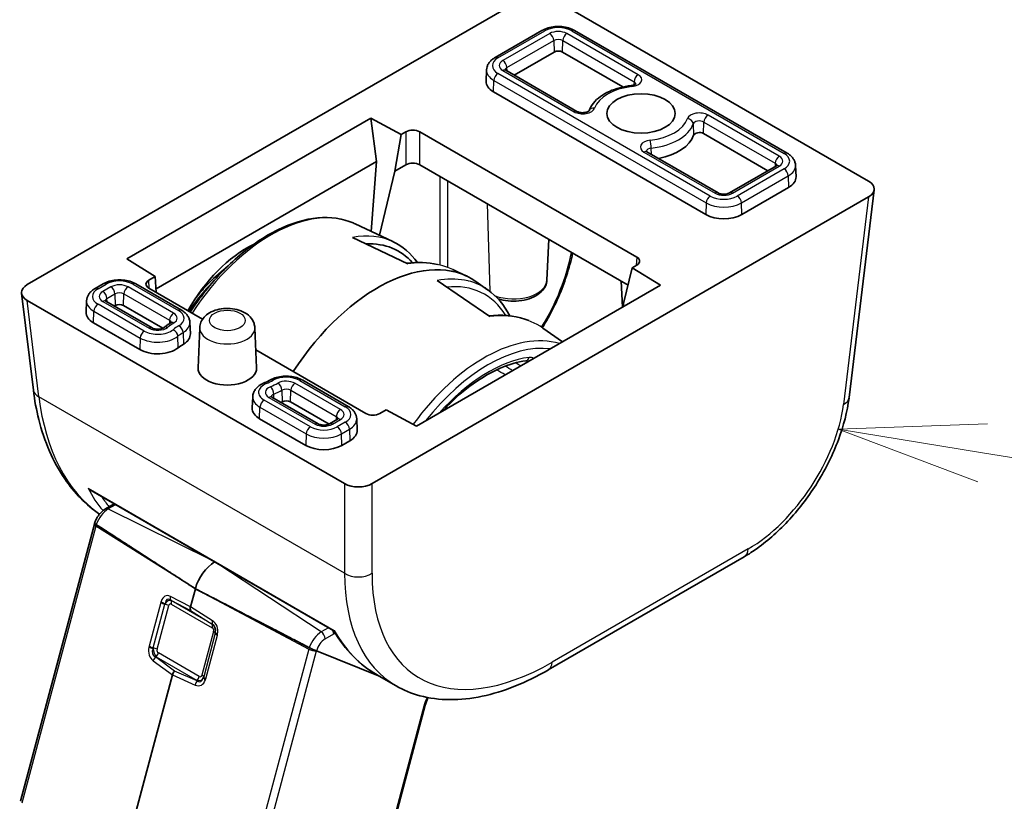
# Model space of a CAD drawing. Units: millimetres. Extents: x 43 to 6532, y 24 to 1429.
# Drawn here: x 856 to 906, y 216 to 257 of the extents above; entities that cross this region are included whole.
import ezdxf

# ---------------------------------------------------------------- set-up
doc = ezdxf.new("R2010")
doc.units = ezdxf.units.MM
doc.header["$LTSCALE"] = 3
doc.layers.add('Symbol (TK)', color=100, linetype='Continuous', lineweight=18, true_color=0x00ff3f)
doc.layers.add('Visible (ISO)', color=7, linetype='Continuous', lineweight=35)
doc.layers.add('Visible Narrow (ISO)', color=7, linetype='Continuous', lineweight=25)

# ---------------------------------------------------------------- blocks, each defined once
blk = doc.blocks.new('バルーン7')
at = {"layer": 'Symbol (TK)', "color": 100, "true_color": 0x00ff40}
for p, q in [((301.726, 78.615), (299.178, 78.527)), ((301.645, 78.121), (299.178, 78.527)), ((299.178, 78.527), (301.564, 77.628)), ((301.645, 78.121), (314.67, 75.982))]:
    blk.add_line(p, q, dxfattribs=at)

msp = doc.modelspace()

# ---------------------------------------------------------------- linework, layer by layer
at = {"layer": 'Visible (ISO)'}
for p, q in [((855.951, 242.9881), (881.4103, 257.6871)), ((882.821, 257.6871), (899.0879, 248.2954)), ((882.3366, 256.017), (879.9325, 254.629)), ((894.9055, 249.73), (884.016, 256.017)), ((882.9642, 254.91), (880.9133, 253.7259)), ((886.4856, 253.1218), (883.3884, 254.91)), ((879.4974, 253.9977), (879.4725, 253.418)), ((884.1346, 251.8661), (880.4805, 253.9758)), ((890.7424, 246.5817), (879.8529, 252.8687)), ((861.0599, 244.3045), (873.565, 251.5243)), ((873.565, 251.5243), (875.1255, 250.6863)), ((873.565, 251.5243), (873.8613, 249.3009)), ((875.1255, 250.6863), (874.7897, 248.8024)), ((875.1255, 250.6863), (875.363, 250.8234)), ((876.0697, 250.8234), (887.1997, 244.3975)), ((893.9246, 248.8269), (890.6238, 250.7327)), ((891.3699, 247.6888), (887.7158, 249.7985)), ((873.8613, 249.3009), (862.5539, 242.7726)), ((873.8613, 249.3009), (873.581, 245.7182)), ((875.363, 249.1334), (874.7897, 248.8024)), ((886.7515, 242.9663), (876.0697, 249.1334)), ((894.3574, 249.0768), (891.9533, 247.6888)), ((895.3406, 249.0987), (895.3654, 248.519)), ((874.7897, 248.8024), (874.0033, 245.5204)), ((894.985, 247.9697), (892.5808, 246.5817)), ((899.0879, 247.4808), (873.6287, 232.7819)), ((899.3781, 247.848), (898.0874, 237.1914)), ((872.7542, 246.1055), (874.6956, 245.1961)), ((872.6289, 245.411), (875.4666, 244.0595)), ((873.5619, 245.4739), (873.5617, 245.471)), ((873.9802, 245.4241), (873.9791, 245.4196)), ((882.5962, 243.2214), (882.6857, 245.3136)), ((862.5133, 243.4046), (861.0599, 244.3045)), ((886.5276, 242.0254), (886.9623, 243.8523)), ((887.1997, 243.9895), (886.9623, 243.8523)), ((886.9623, 243.8523), (888.4138, 242.9514)), ((862.1823, 243.2135), (862.5133, 243.4046)), ((862.5661, 242.584), (862.5133, 243.4046)), ((877.7745, 243.754), (878.47, 243.4282)), ((859.8366, 243.0266), (859.4264, 242.7898)), ((863.8506, 241.6788), (861.516, 243.0266)), ((888.4138, 242.9514), (875.9087, 235.7315)), ((879.6725, 241.3444), (876.9674, 243.193)), ((878.338, 243.2163), (878.3275, 243.2223)), ((879.5552, 242.7282), (878.9447, 243.1541)), ((886.4612, 241.8241), (886.4038, 243.167)), ((855.6608, 242.5408), (856.2616, 237.5808)), ((864.9402, 241.2133), (862.1823, 242.8055)), ((872.2179, 232.7819), (855.951, 242.1736)), ((858.9913, 242.1585), (858.9665, 241.5788)), ((862.3475, 240.7665), (859.9744, 242.1366)), ((860.4642, 241.9196), (860.4072, 241.8867)), ((862.9071, 240.7541), (860.8884, 241.9196)), ((886.4949, 241.8435), (886.5276, 242.0254)), ((861.7199, 239.6594), (859.3468, 241.0295)), ((864.2857, 241.0475), (864.3105, 240.4677)), ((864.7941, 240.7781), (864.7062, 238.7239)), ((867.6174, 240.7781), (867.7053, 238.7239)), ((883.3916, 240.0518), (882.3817, 240.7563)), ((873.3124, 236.3796), (867.6661, 239.6395)), ((872.4054, 236.7396), (870.0708, 238.0875)), ((867.5076, 237.2416), (867.4828, 236.6619)), ((870.8638, 235.8496), (868.4907, 237.2197)), ((871.4234, 235.8372), (869.4433, 236.9804)), ((874.35, 236.5707), (874.0191, 236.3796)), ((875.9087, 235.7315), (874.35, 236.5707)), ((870.2363, 234.7425), (867.8632, 236.1126)), ((871.8574, 236.0864), (871.4472, 235.8496)), ((872.8405, 236.1084), (872.8653, 235.5286)), ((872.485, 234.9794), (872.0747, 234.7425)), ((859.2208, 232.4241), (871.6704, 225.2364)), ((859.9688, 231.4928), (860.4014, 231.7426)), ((855.6014, 216.4959), (859.3898, 230.7018)), ((892.7107, 229.0341), (882.6547, 223.2283)), ((864.5668, 227.3934), (864.319, 226.4641)), ((874.0453, 222.8867), (870.7781, 224.2032)), ((870.7782, 224.2032), (874.0453, 222.8867)), ((863.3879, 222.9726), (860.7105, 212.9326)), ((874.8575, 222.4178), (873.8762, 222.9844)), ((874.3408, 222.7676), (874.3445, 222.7661)), ((874.3445, 222.7661), (874.3408, 222.7676)), ((874.6134, 214.8915), (876.3547, 221.4212))]:
    msp.add_line(p, q, dxfattribs=at)
for centre, major_axis, ratio, start_param, end_param in [((883.1763, 254.7875), (-0.3, 0), 0.5773503, 3.9269908, 5.4977871), ((880.7722, 253.3995), (-1.3, 0), 0.5773503, 6.2584901, 7.0685835), ((875.7163, 250.6189), (-0.5, 0), 0.5780539, 3.9275998, 5.4971782), ((887.419, 250.95), (2.75, 0), 0.5773503, 5.046087, 6.0890104), ((890.4116, 250.6102), (-0.3, 0), 0.5773503, 3.9269908, 6.0890104), ((875.7163, 248.9289), (0.5, 0), 0.5780539, 0.7860072, 2.3555855), ((894.0658, 248.5005), (1.3, 0), 0.5773503, 5.4977871, 6.3078805), ((898.3757, 247.8881), (1.0049, 0), 0.5745477, 5.5002201, 7.0661505), ((891.6616, 247.1124), (-1.3, 0), 0.5773503, 0.7853982, 2.3561945), ((868.0488, 238.3398), (-2.6403, -6.9822), 0.6589399, 3.7574218, 4.4786425), ((873.9132, 234.9875), (4.8, 8.3138), 0.5773503, 6.2337194, 7.7595488), ((870.6111, 236.8883), (-4.3418, -7.8302), 0.551395, 2.9475952, 3.4680389), ((870.3774, 237.0182), (4.4913, 8.0895), 0.5522399, 0.0360224, 0.0380166), ((886.8455, 244.1935), (0.5006, 0), 0.5766475, 5.4983961, 7.0679745), ((856.6633, 242.5809), (-1.0049, 0), 0.5745477, 5.5002201, 7.0661505), ((862.5365, 243.0095), (-0.5006, 0), 0.5766475, 5.4983961, 7.0679745), ((874.678, 234.5569), (-4.6242, -8.3292), 0.5522118, 3.0820517, 3.0849475), ((860.6763, 241.7971), (-0.3, 0), 0.5773503, 3.9269908, 5.4977871), ((860.2661, 241.5603), (-1.3, 0), 0.5773503, 6.2584901, 7.0685835), ((863.0109, 240.4492), (1.3, 0), 0.5773503, 5.5250272, 6.3078805), ((866.2058, 238.7025), (-3.1, 0), 0.5773503, 5.5250272, 5.6575569), ((862.6391, 240.1902), (-1.3, 0), 0.5773503, 0.7853982, 2.5159643), ((881.4679, 239.3769), (0.0392, -0.2974), 0.7464694, 0, 0.0024862), ((866.2058, 238.7025), (1.5, 0), 0.5773503, 3.1168974, 6.3078805), ((857.2543, 237.701), (-0.9927, -0.1202), 0.5745477, 0, 0.0040952), ((866.2058, 238.7025), (-4.1, 0), 0.5773503, 2.3073059, 2.3289544), ((869.2311, 236.858), (-0.3, 0), 0.5773503, 3.9269908, 5.4705471), ((868.7824, 236.6433), (-1.3, 0), 0.5773503, 6.2584901, 7.0685835), ((873.6657, 236.5841), (0.5, 0), 0.5780539, 3.9275998, 5.4971782), ((871.5657, 235.5101), (1.3, 0), 0.5773503, 5.4977871, 6.3078805), ((871.1555, 235.2732), (-1.3, 0), 0.5773503, 0.7853982, 2.3561945), ((872.9233, 233.1932), (-1, 0), 0.5801665, 0.7878312, 2.3537615), ((865.5635, 227.5499), (-0.75, -1.299), 0.5773503, 3.9371242, 5.1487213), ((864.5185, 226.4942), (-0.1494, -0.2604), 0.5795007, 5.14314, 5.9309711), ((870.5633, 224.3155), (-0.2754, 0.1314), 0.0477303, 2.3700918, 2.4879538), ((863.5881, 223.0053), (0.1513, 0.2605), 0.5751966, 1.224838, 2.0126691), ((882.1547, 224.0943), (0.5, -0.866), 0.5773503, 6.2772796, 6.2831853), ((882.8469, 235.1256), (8.1867, 12.5868), 0.5385914, 3.1701953, 3.1708371)]:
    msp.add_ellipse(centre, major_axis=major_axis, ratio=ratio, start_param=start_param, end_param=end_param, dxfattribs=at)
msp.add_ellipse((887.419, 251.7665), major_axis=(1.75, 0), ratio=0.5773503, dxfattribs=at)
for points, knots in [([(882.3366, 256.017), (882.4324, 256.0723), (882.5377, 256.1159), (882.76, 256.1813), (882.8772, 256.2031), (883.1157, 256.2249), (883.237, 256.2249), (883.4755, 256.2031), (883.5926, 256.1813), (883.815, 256.1159), (883.9202, 256.0723), (884.016, 256.017)], [3.1415927, 3.1415927, 3.1415927, 3.1415927, 3.4557519, 3.4557519, 3.7699112, 3.7699112, 4.0840704, 4.0840704, 4.3982297, 4.3982297, 4.712389, 4.712389, 4.712389, 4.712389]), ([(879.4974, 253.9977), (879.4997, 254.0526), (879.5094, 254.1069), (879.5414, 254.2106), (879.5638, 254.2598), (879.6179, 254.3514), (879.6497, 254.3938), (879.7202, 254.4718), (879.759, 254.5075), (879.8419, 254.5727), (879.8861, 254.6022), (879.9325, 254.629)], [2.38088971, 2.38088971, 2.38088971, 2.38088971, 2.5330303, 2.5330303, 2.68517089, 2.68517089, 2.83731148, 2.83731148, 2.98945207, 2.98945207, 3.14159265, 3.14159265, 3.14159265, 3.14159265]), ([(880.4388, 254.0079), (880.4388, 254.0079), (880.4394, 254.007), (880.4432, 254.0028), (880.4475, 253.9986), (880.4607, 253.9882), (880.4695, 253.9821), (880.4805, 253.9758)], [4.30737775, 4.30737775, 4.30737775, 4.30737775, 4.4081078, 4.4081078, 4.56024839, 4.56024839, 4.71238898, 4.71238898, 4.71238898, 4.71238898]), ([(886.9171, 253.1936), (886.7156, 253.1707), (886.5182, 253.134), (886.1408, 253.0339), (885.961, 252.9705), (885.6272, 252.8188), (885.4733, 252.7303), (885.1992, 252.5295), (885.079, 252.417), (884.8833, 252.171), (884.8071, 252.0376), (884.7578, 251.8959)], [2.5503694, 2.5503694, 2.5503694, 2.5503694, 2.7868587, 2.7868587, 3.023348, 3.023348, 3.2598373, 3.2598373, 3.4963266, 3.4963266, 3.7287113, 3.7287113, 3.7287113, 3.7287113]), ([(886.9171, 253.1936), (886.9534, 253.1977), (886.9881, 253.2044), (887.0487, 253.221), (887.075, 253.2308), (887.1164, 253.2502), (887.1322, 253.2597), (887.1536, 253.2753), (887.1597, 253.2814), (887.1633, 253.2856), (887.1638, 253.2862), (887.1638, 253.2862)], [5.69196206, 5.69196206, 5.69196206, 5.69196206, 5.94130055, 5.94130055, 6.17869867, 6.17869867, 6.39807501, 6.39807501, 6.60276154, 6.60276154, 6.68819653, 6.68819653, 6.68819653, 6.68819653]), ([(884.1346, 251.8661), (884.1499, 251.8573), (884.1693, 251.848), (884.2165, 251.8304), (884.2448, 251.8221), (884.3082, 251.8089), (884.3437, 251.8042), (884.4174, 251.7998), (884.4557, 251.8003), (884.5298, 251.8067), (884.5655, 251.8126), (884.629, 251.828), (884.6571, 251.8375), (884.7023, 251.8569), (884.72, 251.8667), (884.7448, 251.8834), (884.7525, 251.8904), (884.7587, 251.8968), (884.7596, 251.8982), (884.7596, 251.8982)], [4.712389, 4.712389, 4.712389, 4.712389, 4.9236474, 4.9236474, 5.1516124, 5.1516124, 5.3947263, 5.3947263, 5.6461315, 5.6461315, 5.8966675, 5.8966675, 6.1368439, 6.1368439, 6.359622, 6.359622, 6.5660546, 6.5660546, 6.6881965, 6.6881965, 6.6881965, 6.6881965]), ([(887.6741, 249.8306), (887.6741, 249.8306), (887.6748, 249.8297), (887.6786, 249.8255), (887.6828, 249.8212), (887.696, 249.8109), (887.7048, 249.8048), (887.7158, 249.7985)], [4.30737775, 4.30737775, 4.30737775, 4.30737775, 4.4081078, 4.4081078, 4.56024839, 4.56024839, 4.71238898, 4.71238898, 4.71238898, 4.71238898]), ([(894.9055, 249.73), (894.9518, 249.7032), (894.996, 249.6737), (895.0789, 249.6085), (895.1177, 249.5728), (895.1882, 249.4948), (895.22, 249.4524), (895.2741, 249.3609), (895.2965, 249.3116), (895.3285, 249.208), (895.3382, 249.1536), (895.3406, 249.0987)], [4.71238898, 4.71238898, 4.71238898, 4.71238898, 4.86452957, 4.86452957, 5.01667016, 5.01667016, 5.16881074, 5.16881074, 5.32095133, 5.32095133, 5.47309192, 5.47309192, 5.47309192, 5.47309192]), ([(894.3574, 249.0768), (894.3684, 249.0832), (894.3773, 249.0893), (894.3904, 249.0996), (894.3947, 249.1038), (894.3985, 249.108), (894.3991, 249.1089), (894.3991, 249.1089)], [0, 0, 0, 0, 0.15214059, 0.15214059, 0.30428118, 0.30428118, 0.40501123, 0.40501123, 0.40501123, 0.40501123]), ([(891.3699, 247.6888), (891.3852, 247.68), (891.4046, 247.6707), (891.4518, 247.6531), (891.4801, 247.6448), (891.5436, 247.6316), (891.579, 247.6269), (891.6527, 247.6225), (891.691, 247.623), (891.7651, 247.6294), (891.8008, 247.6353), (891.8644, 247.6507), (891.8924, 247.6602), (891.9301, 247.6763), (891.9427, 247.6827), (891.9533, 247.6888)], [4.712389, 4.712389, 4.712389, 4.712389, 4.9236474, 4.9236474, 5.1516124, 5.1516124, 5.3947263, 5.3947263, 5.6461315, 5.6461315, 5.8966675, 5.8966675, 6.1368439, 6.1368439, 6.2831853, 6.2831853, 6.2831853, 6.2831853]), ([(864.3039, 241.5807), (864.4816, 241.8506), (864.6674, 242.114), (865.4337, 243.1299), (866.0687, 243.8181), (867.4023, 244.9824), (868.1007, 245.4577), (869.495, 246.1424), (870.191, 246.3519), (871.4998, 246.4687), (872.1149, 246.3821), (872.6908, 246.1346), (872.7226, 246.1203), (872.7542, 246.1055)], [2.1086174, 2.1086174, 2.1086174, 2.1086174, 2.2175166, 2.2175166, 2.5418727, 2.5418727, 2.8670889, 2.8670889, 3.1924175, 3.1924175, 3.5097363, 3.5097363, 3.5284591, 3.5284591, 3.5284591, 3.5284591]), ([(883.9097, 244.6069), (883.8319, 244.2218), (883.7274, 243.8284), (883.3634, 242.7147), (883.0413, 241.9769), (882.5591, 241.1079), (882.4604, 240.9394), (882.3579, 240.7728)], [0.10619236, 0.10619236, 0.10619236, 0.10619236, 0.23722332, 0.23722332, 0.47763447, 0.47763447, 0.53604251, 0.53604251, 0.53604251, 0.53604251]), ([(864.6076, 242.332), (864.7744, 242.5383), (864.9474, 242.7362), (865.4519, 243.2694), (865.7952, 243.5811), (866.1471, 243.8511)], [2.27350016, 2.27350016, 2.27350016, 2.27350016, 2.39894699, 2.39894699, 2.62942854, 2.62942854, 2.62942854, 2.62942854]), ([(859.8366, 243.0266), (859.9324, 243.082), (860.0376, 243.1255), (860.26, 243.1909), (860.3771, 243.2127), (860.6156, 243.2345), (860.7369, 243.2345), (860.9754, 243.2127), (861.0926, 243.1909), (861.3149, 243.1255), (861.4202, 243.082), (861.516, 243.0266)], [3.1415927, 3.1415927, 3.1415927, 3.1415927, 3.4557519, 3.4557519, 3.7699112, 3.7699112, 4.0840704, 4.0840704, 4.3982297, 4.3982297, 4.712389, 4.712389, 4.712389, 4.712389]), ([(882.5962, 243.2214), (882.5916, 243.1124), (882.5632, 243.005), (882.4641, 242.7977), (882.3895, 242.6999), (882.1937, 242.5125), (882.066, 242.4277), (881.7726, 242.2848), (881.6045, 242.2291), (881.2522, 242.1547), (881.0682, 242.1358), (880.7013, 242.135), (880.5184, 242.1528), (880.2583, 242.2061), (880.1748, 242.2279), (880.0942, 242.2539)], [5.5224824, 5.5224824, 5.5224824, 5.5224824, 5.7670691, 5.7670691, 6.0407126, 6.0407126, 6.3679259, 6.3679259, 6.7179014, 6.7179014, 7.0648924, 7.0648924, 7.409393, 7.409393, 7.5780701, 7.5780701, 7.5780701, 7.5780701]), ([(858.9913, 242.1585), (858.9936, 242.2134), (859.0033, 242.2677), (859.0353, 242.3714), (859.0577, 242.4206), (859.1118, 242.5122), (859.1436, 242.5546), (859.2141, 242.6326), (859.2529, 242.6683), (859.3358, 242.7335), (859.38, 242.763), (859.4264, 242.7898)], [2.38088971, 2.38088971, 2.38088971, 2.38088971, 2.5330303, 2.5330303, 2.68517089, 2.68517089, 2.83731148, 2.83731148, 2.98945207, 2.98945207, 3.14159265, 3.14159265, 3.14159265, 3.14159265]), ([(859.9327, 242.1687), (859.9327, 242.1687), (859.9333, 242.1678), (859.9371, 242.1636), (859.9414, 242.1594), (859.9546, 242.149), (859.9634, 242.1429), (859.9744, 242.1366)], [4.30737775, 4.30737775, 4.30737775, 4.30737775, 4.4081078, 4.4081078, 4.56024839, 4.56024839, 4.71238898, 4.71238898, 4.71238898, 4.71238898]), ([(863.8506, 241.6788), (863.897, 241.652), (863.9411, 241.6224), (864.0241, 241.5572), (864.0628, 241.5216), (864.1333, 241.4436), (864.1651, 241.4012), (864.2193, 241.3096), (864.2416, 241.2603), (864.2737, 241.1567), (864.2834, 241.1023), (864.2857, 241.0475)], [4.71238898, 4.71238898, 4.71238898, 4.71238898, 4.86452957, 4.86452957, 5.01667016, 5.01667016, 5.16881074, 5.16881074, 5.32095133, 5.32095133, 5.47309192, 5.47309192, 5.47309192, 5.47309192]), ([(864.7941, 240.7781), (864.7983, 240.8754), (864.8206, 240.971), (864.8959, 241.1531), (864.9513, 241.2376), (865.0946, 241.4015), (865.187, 241.4747), (865.4088, 241.6092), (865.5423, 241.6634), (865.8274, 241.7417), (865.9796, 241.7639), (866.284, 241.7745), (866.4359, 241.7634), (866.7319, 241.7074), (866.8759, 241.6623), (867.1436, 241.5327), (867.2684, 241.4484), (867.4589, 241.2444), (867.5314, 241.1335), (867.5992, 240.9329), (867.6141, 240.856), (867.6174, 240.7781)], [2.3808897, 2.3808897, 2.3808897, 2.3808897, 2.5906726, 2.5906726, 2.8234815, 2.8234815, 3.1170989, 3.1170989, 3.4831666, 3.4831666, 3.8662914, 3.8662914, 4.2440721, 4.2440721, 4.6251461, 4.6251461, 5.003391, 5.003391, 5.3051658, 5.3051658, 5.4730919, 5.4730919, 5.4730919, 5.4730919]), ([(879.6108, 241.3865), (880.2633, 241.4611), (880.8934, 241.4007), (881.5246, 241.1906), (881.5922, 241.1659), (881.659, 241.1394)], [0.00967558, 0.00967558, 0.00967558, 0.00967558, 0.28601398, 0.28601398, 0.31962994, 0.31962994, 0.31962994, 0.31962994]), ([(863.3083, 241.0289), (863.2833, 241.0137), (863.2587, 240.9983), (863.21, 240.967), (863.186, 240.9512), (863.1386, 240.919), (863.1153, 240.9028), (863.0692, 240.8698), (863.0465, 240.8531), (863.0018, 240.8193), (862.9798, 240.8022), (862.9582, 240.7849)], [3.16883274, 3.16883274, 3.16883274, 3.16883274, 3.19533867, 3.19533867, 3.22184461, 3.22184461, 3.24835055, 3.24835055, 3.27485648, 3.27485648, 3.30136242, 3.30136242, 3.30136242, 3.30136242]), ([(863.3083, 241.0289), (863.3181, 241.0349), (863.3259, 241.0406), (863.3374, 241.05), (863.341, 241.0538), (863.3438, 241.057), (863.3442, 241.0577), (863.3442, 241.0577)], [0.02724008, 0.02724008, 0.02724008, 0.02724008, 0.17393265, 0.17393265, 0.32062523, 0.32062523, 0.40501123, 0.40501123, 0.40501123, 0.40501123]), ([(862.3475, 240.7665), (862.3627, 240.7577), (862.3821, 240.7484), (862.4293, 240.7308), (862.4577, 240.7226), (862.5211, 240.7093), (862.5565, 240.7046), (862.6302, 240.7002), (862.6686, 240.7007), (862.7426, 240.7071), (862.7784, 240.713), (862.8419, 240.7284), (862.87, 240.7379), (862.9151, 240.7573), (862.9329, 240.7671), (862.9505, 240.779), (862.9547, 240.7821), (862.9582, 240.7849)], [4.712389, 4.712389, 4.712389, 4.712389, 4.9236474, 4.9236474, 5.1516124, 5.1516124, 5.3947263, 5.3947263, 5.6461315, 5.6461315, 5.8966675, 5.8966675, 6.1368439, 6.1368439, 6.359622, 6.359622, 6.4429551, 6.4429551, 6.4429551, 6.4429551]), ([(877.2463, 236.5038), (877.3186, 236.5817), (877.3915, 236.6583), (877.9011, 237.1792), (878.3569, 237.5737), (879.2776, 238.2362), (879.7425, 238.504), (880.6496, 238.8983), (881.0916, 239.0247), (881.5071, 239.0795)], [2.38345075, 2.38345075, 2.38345075, 2.38345075, 2.4247641, 2.4247641, 2.67009051, 2.67009051, 2.91541692, 2.91541692, 3.16074333, 3.16074333, 3.16074333, 3.16074333]), ([(868.4166, 238.1016), (868.5123, 238.154), (868.6168, 238.1951), (868.8369, 238.2564), (868.9525, 238.2765), (869.1872, 238.2957), (869.3064, 238.2947), (869.5405, 238.2718), (869.6553, 238.2499), (869.8734, 238.1848), (869.9767, 238.1419), (870.0708, 238.0875)], [3.1688327, 3.1688327, 3.1688327, 3.1688327, 3.477544, 3.477544, 3.7862552, 3.7862552, 4.0949665, 4.0949665, 4.4036777, 4.4036777, 4.712389, 4.712389, 4.712389, 4.712389]), ([(867.5076, 237.2416), (867.5105, 237.308), (867.5241, 237.3736), (867.5691, 237.4963), (867.6004, 237.5535), (867.6749, 237.6574), (867.7183, 237.7043), (867.8135, 237.7887), (867.8654, 237.8263), (867.9759, 237.8933), (868.0345, 237.9227), (868.0957, 237.9482)], [2.38088971, 2.38088971, 2.38088971, 2.38088971, 2.56498425, 2.56498425, 2.7490788, 2.7490788, 2.93317334, 2.93317334, 3.11726788, 3.11726788, 3.30136242, 3.30136242, 3.30136242, 3.30136242]), ([(868.4166, 238.1016), (868.3966, 238.0907), (868.3763, 238.0799), (868.3351, 238.0585), (868.3142, 238.048), (868.272, 238.0272), (868.2506, 238.017), (868.2072, 237.9968), (868.1853, 237.9869), (868.1409, 237.9673), (868.1184, 237.9577), (868.0957, 237.9482)], [0.02724008, 0.02724008, 0.02724008, 0.02724008, 0.05374602, 0.05374602, 0.08025196, 0.08025196, 0.10675789, 0.10675789, 0.13326383, 0.13326383, 0.15976977, 0.15976977, 0.15976977, 0.15976977]), ([(859.6544, 231.2176), (858.9672, 231.6915), (858.36, 232.3133), (857.2725, 233.9057), (856.8236, 234.9404), (856.4177, 236.5555), (856.3252, 237.0569), (856.2623, 237.5747)], [0.07195356, 0.07195356, 0.07195356, 0.07195356, 0.43748544, 0.43748544, 0.8783983, 0.8783983, 1.06509439, 1.06509439, 1.06509439, 1.06509439]), ([(868.4491, 237.2518), (868.4491, 237.2518), (868.4497, 237.2509), (868.4535, 237.2467), (868.4578, 237.2424), (868.4709, 237.2321), (868.4798, 237.226), (868.4907, 237.2197)], [4.30737775, 4.30737775, 4.30737775, 4.30737775, 4.4081078, 4.4081078, 4.56024839, 4.56024839, 4.71238898, 4.71238898, 4.71238898, 4.71238898]), ([(898.0835, 237.1667), (897.9975, 236.4793), (897.8088, 235.7506), (897.2655, 234.2971), (896.9005, 233.5533), (896.0519, 232.1809), (895.5637, 231.5324), (894.5201, 230.3867), (893.9518, 229.8762), (893.1613, 229.3114), (892.945, 229.171), (892.7278, 229.0447)], [0.0033828, 0.0033828, 0.0033828, 0.0033828, 0.2459989, 0.2459989, 0.4920164, 0.4920164, 0.7304631, 0.7304631, 0.9685923, 0.9685923, 1.0568571, 1.0568571, 1.0568571, 1.0568571]), ([(872.4054, 236.7396), (872.4518, 236.7128), (872.496, 236.6833), (872.5789, 236.6181), (872.6176, 236.5824), (872.6882, 236.5044), (872.72, 236.462), (872.7741, 236.3705), (872.7964, 236.3212), (872.8285, 236.2176), (872.8382, 236.1632), (872.8405, 236.1084)], [4.71238898, 4.71238898, 4.71238898, 4.71238898, 4.86452957, 4.86452957, 5.01667016, 5.01667016, 5.16881074, 5.16881074, 5.32095133, 5.32095133, 5.47309192, 5.47309192, 5.47309192, 5.47309192]), ([(870.8638, 235.8496), (870.8791, 235.8408), (870.8985, 235.8315), (870.9457, 235.8139), (870.974, 235.8056), (871.0375, 235.7924), (871.0729, 235.7877), (871.1466, 235.7833), (871.1849, 235.7838), (871.259, 235.7902), (871.2947, 235.7961), (871.3583, 235.8115), (871.3863, 235.821), (871.424, 235.8371), (871.4366, 235.8435), (871.4472, 235.8496)], [4.712389, 4.712389, 4.712389, 4.712389, 4.9236474, 4.9236474, 5.1516124, 5.1516124, 5.3947263, 5.3947263, 5.6461315, 5.6461315, 5.8966675, 5.8966675, 6.1368439, 6.1368439, 6.2831853, 6.2831853, 6.2831853, 6.2831853]), ([(871.8574, 236.0864), (871.8684, 236.0928), (871.8772, 236.0989), (871.8904, 236.1092), (871.8946, 236.1134), (871.8984, 236.1176), (871.8991, 236.1185), (871.8991, 236.1185)], [0, 0, 0, 0, 0.15214059, 0.15214059, 0.30428118, 0.30428118, 0.40501123, 0.40501123, 0.40501123, 0.40501123]), ([(859.0655, 232.5476), (859.0663, 232.5467), (859.0671, 232.5459), (859.1133, 232.4974), (859.1653, 232.4562), (859.2208, 232.4241)], [-0.08561973, -0.08561973, -0.08561973, -0.08561973, -0.08496663, -0.08496663, -0.047983366, -0.047983366, -0.047983366, -0.047983366]), ([(859.9688, 231.4928), (859.9152, 231.4619), (859.8646, 231.4256), (859.7692, 231.3445), (859.7244, 231.2996), (859.641, 231.2032), (859.6024, 231.1516), (859.5322, 231.0434), (859.5007, 230.9868), (859.4458, 230.8703), (859.4224, 230.8105), (859.4037, 230.7498)], [3.4906585, 3.4906585, 3.4906585, 3.4906585, 3.7227921, 3.7227921, 3.9549258, 3.9549258, 4.1870594, 4.1870594, 4.419193, 4.419193, 4.6513267, 4.6513267, 4.6513267, 4.6513267]), ([(859.4037, 230.7498), (859.4027, 230.7466), (859.4017, 230.7434), (859.3998, 230.737), (859.3988, 230.7338), (859.3969, 230.7274), (859.396, 230.7242), (859.3942, 230.7178), (859.3933, 230.7146), (859.3915, 230.7082), (859.3907, 230.705), (859.3898, 230.7018)], [4.651326668, 4.651326668, 4.651326668, 4.651326668, 4.663539131, 4.663539131, 4.675751593, 4.675751593, 4.687964056, 4.687964056, 4.700176518, 4.700176518, 4.71238898, 4.71238898, 4.71238898, 4.71238898]), ([(859.4894, 230.6802), (859.4689, 230.6935), (859.45, 230.7065), (859.4211, 230.7281), (859.4091, 230.7388), (859.4039, 230.7467), (859.4035, 230.7484), (859.4039, 230.7497)], [-0.185369788, -0.185369788, -0.185369788, -0.185369788, -0.176450624, -0.176450624, -0.165356868, -0.165356868, -0.161135608, -0.161135608, -0.161135608, -0.161135608]), ([(859.4894, 230.6802), (859.4689, 230.6935), (859.45, 230.7065), (859.4211, 230.7281), (859.4091, 230.7388), (859.4039, 230.7467), (859.4035, 230.7484), (859.4039, 230.7497)], [-0.185369788, -0.185369788, -0.185369788, -0.185369788, -0.176450624, -0.176450624, -0.165356868, -0.165356868, -0.161135608, -0.161135608, -0.161135608, -0.161135608]), ([(871.6704, 225.2365), (871.6696, 225.2377), (871.6754, 225.2455), (871.6862, 225.2602), (871.6864, 225.2605), (871.6866, 225.2608)], [-0.019824929, -0.019824929, -0.019824929, -0.019824929, 0, 0, 0.000361139, 0.000361139, 0.000361139, 0.000361139]), ([(870.4085, 224.3761), (870.4321, 224.3639), (870.4607, 224.3495), (870.519, 224.3207), (870.559, 224.3015), (870.6259, 224.27), (870.6645, 224.2523), (870.7154, 224.2296), (870.7375, 224.2201), (870.7562, 224.2122)], [-0.185369788, -0.185369788, -0.185369788, -0.185369788, -0.176450624, -0.176450624, -0.165356868, -0.165356868, -0.153943948, -0.153943948, -0.145547689, -0.145547689, -0.145547689, -0.145547689]), ([(870.7563, 224.2121), (870.7378, 224.2199), (870.7154, 224.2296), (870.6645, 224.2523), (870.6259, 224.27), (870.559, 224.3015), (870.519, 224.3207), (870.4607, 224.3495), (870.4321, 224.3639), (870.4085, 224.3761)], [0.145547689, 0.145547689, 0.145547689, 0.145547689, 0.153943948, 0.153943948, 0.165356868, 0.165356868, 0.176450624, 0.176450624, 0.185369788, 0.185369788, 0.185369788, 0.185369788]), ([(882.6515, 223.227), (881.514, 222.5704), (880.3652, 222.1125), (878.1547, 221.6465), (877.0567, 221.6414), (875.6444, 222.029), (875.237, 222.199), (874.8621, 222.4155)], [0, 0, 0, 0, 0.4719428, 0.4719428, 0.953459, 0.953459, 1.1634181, 1.1634181, 1.1634181, 1.1634181]), ([(876.5094, 221.8108), (876.5061, 221.8045), (876.5028, 221.7982), (876.4837, 221.7613), (876.4688, 221.7304), (876.4407, 221.6684), (876.4276, 221.6373), (876.4033, 221.575), (876.3922, 221.5439), (876.3719, 221.4822), (876.3628, 221.4515), (876.3547, 221.4212)], [4.33882271, 4.33882271, 4.33882271, 4.33882271, 4.35726203, 4.35726203, 4.44604377, 4.44604377, 4.53482551, 4.53482551, 4.62360724, 4.62360724, 4.71238898, 4.71238898, 4.71238898, 4.71238898])]:
    msp.add_open_spline(points, degree=3, knots=knots, dxfattribs=at)
for points in [[(874.7027, 245.1873), (875.1926, 244.9573), (875.6245, 244.5926), (875.9556, 244.1203)], [(875.4175, 244.0829), (875.9624, 244.1505), (876.4925, 244.1272), (876.983, 244.0173)], [(879.5664, 242.7172), (880.0251, 242.3975), (880.4104, 241.9398), (880.6872, 241.3851)], [(881.518, 239.0803), (881.518, 239.0803), (881.5166, 239.0806), (881.5129, 239.0804)], [(873.8853, 222.9789), (872.9959, 223.4921), (872.2347, 224.2682), (871.6704, 225.2365)], [(870.7781, 224.2032), (870.7781, 224.2032), (870.7782, 224.2032), (870.7782, 224.2032)], [(877.0206, 222.4178), (877.0205, 222.4177), (877.0205, 222.4177), (877.0204, 222.4176)]]:
    msp.add_open_spline(points, degree=3, dxfattribs=at)
for points, weights in [([(864.5668, 227.3934), (861.5045, 229.3754), (859.4894, 230.6802)], [37.0484685001, 44.4471690294, 51.1801270797]), ([(864.5668, 227.3934), (861.5045, 229.3754), (859.4894, 230.6802)], [1, 1.0207239259, 1]), ([(864.5668, 227.3934), (868.0872, 225.5749), (870.4085, 224.3761)], [37.0484685001, 44.4471690294, 51.1801270797]), ([(870.4085, 224.3761), (868.0872, 225.5749), (864.5668, 227.3934)], [1, 1.0207239259, 1])]:
    msp.add_rational_spline(points, weights, degree=2, dxfattribs=at)
at = {"layer": 'Visible Narrow (ISO)'}
for p, q in [((880.0825, 254.6141), (882.4866, 256.0022)), ((883.866, 256.0022), (894.7555, 249.7152)), ((882.7346, 255.859), (880.3305, 254.471)), ((880.5425, 254.1122), (882.9466, 255.5002)), ((882.9466, 255.5002), (882.9642, 254.91)), ((883.3884, 254.91), (883.406, 255.5002)), ((883.406, 255.5002), (887.0601, 253.3905)), ((887.2721, 253.7493), (883.618, 255.859)), ((880.3305, 253.9609), (883.9846, 251.8512)), ((880.5477, 253.937), (880.5425, 254.1122)), ((879.8529, 252.8687), (879.8705, 253.459)), ((879.8705, 253.459), (890.7599, 247.1719)), ((890.9719, 247.5307), (880.0825, 253.8178)), ((887.0601, 253.3905), (887.0552, 253.2241)), ((894.5074, 249.572), (890.8533, 251.6817)), ((890.0929, 251.2265), (890.1173, 250.6436)), ((890.6238, 250.7327), (890.6413, 251.3229)), ((890.6413, 251.3229), (894.2954, 249.2132)), ((875.363, 250.8234), (875.363, 249.1334)), ((876.0697, 249.1334), (876.0697, 250.8234)), ((887.9474, 249.6648), (887.9448, 249.9862)), ((887.5658, 249.7836), (891.2199, 247.6739)), ((892.1033, 247.6739), (894.5074, 249.062)), ((894.7555, 248.9188), (892.3513, 247.5307)), ((894.2954, 249.2132), (894.2902, 249.038)), ((877.0953, 248.5412), (877.0953, 243.9918)), ((892.5633, 247.1719), (894.9675, 248.56)), ((894.9675, 248.56), (894.985, 247.9697)), ((877.5193, 243.8614), (877.5193, 248.2964)), ((899.0879, 247.4808), (897.8001, 236.8475)), ((879.5216, 247.1404), (879.6598, 242.6494)), ((890.7599, 247.1719), (890.7424, 246.5817)), ((892.5808, 246.5817), (892.5633, 247.1719)), ((887.1997, 244.3975), (887.1742, 243.9747)), ((859.5764, 242.7749), (859.9866, 243.0118)), ((860.2346, 242.8686), (859.8244, 242.6318)), ((863.4526, 241.5207), (861.118, 242.8686)), ((861.366, 243.0118), (863.7006, 241.6639)), ((862.2079, 242.7908), (862.1823, 243.2135)), ((878.5947, 243.1612), (878.579, 243.1702)), ((860.0364, 242.2729), (860.4466, 242.5098)), ((860.4466, 242.5098), (860.4642, 241.9196)), ((860.8884, 241.9196), (860.906, 242.5098)), ((860.906, 242.5098), (863.2406, 241.1619)), ((856.5489, 237.2368), (855.951, 242.1736)), ((861.9494, 240.6085), (859.5764, 241.9786)), ((859.8244, 242.1217), (862.1975, 240.7516)), ((860.0416, 242.0978), (860.0364, 242.2729)), ((859.3468, 241.0295), (859.3644, 241.6198)), ((859.3644, 241.6198), (861.7374, 240.2497)), ((863.2406, 241.1619), (863.2353, 240.9832)), ((863.6929, 239.7506), (863.6728, 240.3391)), ((863.9368, 240.5231), (863.9548, 239.9331)), ((861.7374, 240.2497), (861.7199, 239.6594)), ((872.0074, 236.5816), (869.6728, 237.9295)), ((869.9208, 238.0727), (872.2554, 236.7248)), ((868.5975, 237.158), (868.5922, 237.3754)), ((869.0078, 237.5742), (869.0249, 236.9837)), ((869.4433, 236.9804), (869.4608, 237.5707)), ((869.4608, 237.5707), (871.7954, 236.2228)), ((872.2179, 228.1903), (856.5489, 237.2368)), ((870.4658, 235.6915), (868.0927, 237.0616)), ((868.3407, 237.2048), (870.7138, 235.8347)), ((867.8632, 236.1126), (867.8807, 236.7028)), ((867.8807, 236.7028), (870.2538, 235.3327)), ((871.5972, 235.8347), (872.0074, 236.0716)), ((871.7954, 236.2228), (871.7902, 236.0476)), ((872.2554, 235.9284), (871.8452, 235.6915)), ((870.2538, 235.3327), (870.2363, 234.7425)), ((872.0572, 235.3327), (872.4674, 235.5696)), ((872.0747, 234.7425), (872.0572, 235.3327)), ((872.4674, 235.5696), (872.485, 234.9794)), ((872.2179, 232.7819), (872.2179, 228.1903)), ((873.6287, 228.1903), (873.6287, 232.7819)), ((859.0655, 232.5476), (871.6866, 225.2608)), ((860.4749, 231.7001), (860.104, 231.4859)), ((860.104, 231.4859), (865.409, 228.8514)), ((859.466, 230.6018), (855.6777, 216.3959)), ((864.5668, 227.3934), (859.466, 230.6018)), ((892.9161, 229.4359), (882.8601, 223.6301)), ((871.023, 225.1818), (865.718, 228.673)), ((864.5668, 227.3934), (870.3851, 224.2977)), ((862.7966, 226.6903), (862.1995, 224.4515)), ((864.319, 226.4641), (863.2866, 227.0006)), ((863.308, 226.8088), (864.3262, 226.2796)), ((863.3288, 226.7865), (863.308, 226.8088)), ((865.428, 225.5745), (863.3288, 226.7865)), ((872.2951, 226.9241), (872.2946, 226.9222)), ((862.4093, 224.3684), (863.0063, 226.6072)), ((862.6047, 224.294), (863.2017, 226.5327)), ((863.3359, 226.6033), (865.4351, 225.3913)), ((865.4414, 225.7566), (864.319, 226.4641)), ((864.3262, 226.2796), (865.4332, 225.5818)), ((865.5009, 225.2053), (864.9038, 222.9666)), ((865.4332, 225.5818), (865.428, 225.5745)), ((871.394, 225.396), (871.023, 225.1818)), ((865.5918, 225.1145), (864.9948, 222.8757)), ((865.101, 222.7764), (865.698, 225.0151)), ((871.2204, 224.8235), (871.6598, 225.0773)), ((870.3851, 224.2977), (866.5967, 210.0918)), ((866.9929, 210.0091), (870.7781, 224.2032)), ((862.407, 223.7024), (863.3879, 222.9726)), ((862.531, 223.8953), (862.5608, 223.9064)), ((863.4984, 223.1756), (862.531, 223.8953)), ((862.5608, 223.9064), (864.6599, 222.6945)), ((864.7696, 222.8961), (862.6705, 224.108)), ((864.6563, 222.6683), (863.4984, 223.1756)), ((863.3879, 222.9726), (864.5619, 222.4583)), ((864.6599, 222.6945), (864.6563, 222.6683)), ((864.7808, 222.6922), (864.7809, 222.6922)), ((864.8752, 222.6509), (864.8752, 222.6509)), ((864.988, 222.8528), (864.988, 222.8529)), ((876.2769, 221.376), (874.5356, 214.8464))]:
    msp.add_line(p, q, dxfattribs=at)
for centre, major_axis, ratio, start_param, end_param in [((882.4866, 255.7572), (-0.15, 0.2598), 0.5773503, 5.4977871, 6.2831853), ((883.1763, 255.604), (0.9754, 0), 0.5773503, 0.7853982, 2.3561945), ((883.1763, 255.604), (-0.6246, 0), 0.5773503, 3.9269908, 5.4977871), ((883.866, 255.7572), (0.15, 0.2598), 0.5773503, 0, 0.7853982), ((882.7346, 255.614), (0.15, -0.2598), 0.5773503, 0.8203047, 2.3561945), ((883.1763, 255.3676), (0.3248, 0), 0.5773503, 0.7853982, 2.3561945), ((883.618, 255.614), (-0.15, -0.2598), 0.5773503, 3.9269908, 5.4628806), ((880.7722, 254.2159), (-0.9754, 0), 0.5773503, 5.4977871, 7.0685835), ((880.0825, 254.3692), (-0.15, 0.2598), 0.5773503, 5.4977871, 6.2831853), ((880.7722, 254.2159), (-0.6246, 0), 0.5773503, 5.4977871, 7.0685835), ((880.3305, 254.226), (0.15, -0.2598), 0.5773503, 0.8203047, 2.3561945), ((880.7722, 253.9795), (-1.2752, 0), 0.5773503, 6.2584901, 7.0685835), ((880.3305, 253.716), (0.15, 0.2598), 0.5773503, 0, 0.7853982), ((880.7722, 253.9795), (-0.3248, 0), 0.5773503, 5.4977871, 6.1862273), ((880.0825, 253.5728), (-0.15, -0.2598), 0.5773503, 3.9269908, 5.4628806), ((886.8304, 253.4943), (0.6246, 0), 0.5773503, 4.9065639, 7.0685835), ((887.2721, 253.5043), (-0.15, -0.2598), 0.5773503, 3.9269908, 5.4628806), ((887.419, 251.7665), (-2.4254, 0), 0.5773503, 4.9065639, 6.0890104), ((886.951, 252.8955), (-0.0338, 0.2981), 0.1575488, 5.6587344, 6.2831853), ((886.8304, 253.2579), (0.3248, 0), 0.5773503, 0.096958, 0.7853982), ((884.4263, 252.1062), (0.6246, 0), 0.5773503, 3.9269908, 6.0890104), ((885.0392, 251.7917), (-0.284, 0.0967), 0.8011523, 4.9787855, 6.2485931), ((883.9846, 251.6063), (0.15, 0.2598), 0.5773503, 0, 0.7853982), ((887.419, 251.7665), (2.4254, 0), 0.5773503, 4.9065639, 6.0890104), ((890.4116, 251.4267), (-0.6246, 0), 0.5773503, 3.9269908, 6.0890104), ((889.7987, 251.2513), (0.284, -0.0967), 0.8011523, 0.3013031, 1.8371928), ((890.8533, 251.4367), (-0.15, -0.2598), 0.5773503, 3.9269908, 5.4628806), ((887.419, 251.5301), (2.7252, 0), 0.5773503, 4.9065639, 6.0890104), ((890.4116, 251.1903), (-0.3248, 0), 0.5773503, 3.9269908, 6.0890104), ((888.0075, 250.0386), (-0.6246, 0), 0.5773503, 4.9065639, 7.0685835), ((888.0075, 249.8022), (-0.3248, 0), 0.5773503, 4.9065639, 6.1862273), ((887.8869, 250.1475), (0.0338, -0.2981), 0.1575488, 0.981252, 2.5171418), ((887.5658, 249.5387), (0.15, 0.2598), 0.5773503, 0, 0.7853982), ((894.5074, 249.327), (-0.15, -0.2598), 0.5773503, 3.9269908, 5.4628806), ((894.0658, 249.317), (0.6246, 0), 0.5773503, 5.4977871, 7.0685835), ((894.7555, 249.4702), (0.15, 0.2598), 0.5773503, 0, 0.7853982), ((894.0658, 249.317), (0.9754, 0), 0.5773503, 5.4977871, 7.0685835), ((894.0658, 249.0806), (0.3248, 0), 0.5773503, 0.096958, 0.7853982), ((894.5074, 248.817), (-0.15, 0.2598), 0.5773503, 5.4977871, 6.2831853), ((894.7555, 248.6738), (0.15, -0.2598), 0.5773503, 0.8203047, 2.3561945), ((894.0658, 249.0806), (1.2752, 0), 0.5773503, 5.4977871, 6.3078805), ((890.9719, 247.2858), (-0.15, -0.2598), 0.5773503, 3.9269908, 5.4628806), ((891.6616, 247.9289), (-0.9754, 0), 0.5773503, 0.7853982, 2.3561945), ((891.2199, 247.429), (0.15, 0.2598), 0.5773503, 0, 0.7853982), ((891.6616, 247.9289), (0.6246, 0), 0.5773503, 3.9269908, 5.4977871), ((892.1033, 247.429), (-0.15, 0.2598), 0.5773503, 5.4977871, 6.2831853), ((892.3513, 247.2858), (-0.15, 0.2598), 0.5773503, 3.9618974, 5.4977871), ((868.4537, 238.1395), (4.5301, 7.8463), 0.5773503, 0.0494659, 1.4707178), ((891.6616, 247.6925), (1.2752, 0), 0.5773503, 3.9269908, 5.4977871), ((870.3774, 237.0182), (4.4913, 8.0895), 0.5522399, 0.0380166, 0.4247074), ((878.8916, 242.8886), (-3.7818, -6.1293), 0.5568606, 1.5737791, 2.175633), ((873.1783, 235.4227), (4.9137, 8.1618), 0.6022539, 0.0626916, 0.4497317), ((874.678, 234.5569), (-4.6242, -8.3292), 0.5522118, 3.0849475, 3.5710181), ((859.9866, 242.7668), (-0.15, 0.2598), 0.5773503, 5.4977871, 6.2831853), ((860.6763, 242.6136), (0.9754, 0), 0.5773503, 0.7853982, 2.3561945), ((860.6763, 242.6136), (-0.6246, 0), 0.5773503, 3.9269908, 5.4977871), ((860.2346, 242.6236), (0.15, -0.2598), 0.5773503, 0.8203047, 2.3561945), ((861.118, 242.6236), (-0.15, -0.2598), 0.5773503, 3.9269908, 5.4628806), ((861.366, 242.7668), (0.15, 0.2598), 0.5773503, 0, 0.7853982), ((867.0469, 238.9517), (-3.3051, -5.7245), 0.5773503, 4.2743477, 4.5750142), ((874.8822, 234.4441), (4.4747, 8.0699), 0.551395, 5.9791356, 6.6517726), ((880.8782, 243.2459), (1.7185, 0), 0.5773503, 4.1305113, 6.2584901), ((860.2661, 242.3767), (-0.9754, 0), 0.5773503, 5.4977871, 7.0685835), ((859.5764, 242.53), (-0.15, 0.2598), 0.5773503, 5.4977871, 6.2831853), ((860.2661, 242.3767), (-0.6246, 0), 0.5773503, 5.4977871, 7.0685835), ((859.8244, 242.3868), (0.15, -0.2598), 0.5773503, 0.8203047, 2.3561945), ((860.6763, 242.3772), (0.3248, 0), 0.5773503, 0.7853982, 2.3561945), ((860.2661, 242.1403), (-1.2752, 0), 0.5773503, 6.2584901, 7.0685835), ((859.5764, 241.7336), (-0.15, -0.2598), 0.5773503, 3.9269908, 5.4628806), ((859.8244, 241.8768), (0.15, 0.2598), 0.5773503, 0, 0.7853982), ((860.2661, 242.1403), (-0.3248, 0), 0.5773503, 5.4977871, 6.1862273), ((863.4526, 241.2758), (-0.15, -0.2598), 0.5773503, 3.9269908, 5.4628806), ((863.0109, 241.2657), (0.6246, 0), 0.5773503, 5.5250272, 7.0685835), ((863.7006, 241.419), (0.15, 0.2598), 0.5773503, 0, 0.7853982), ((863.0109, 241.2657), (0.9754, 0), 0.5773503, 5.5250272, 7.0685835), ((877.42, 232.9521), (-4.7722, -7.9271), 0.6022263, 3.1010587, 3.5865823), ((863.1455, 240.5505), (-0.1873, 0.2344), 0.6618483, 5.4040741, 6.2831853), ((866.2058, 239.519), (3.7754, 0), 0.5773503, 2.3834346, 2.5159643), ((863.0109, 241.0293), (0.3248, 0), 0.5773503, 0.096958, 0.7853982), ((863.4644, 240.7728), (-0.1562, 0.2561), 0.5928612, 5.483791, 6.2831853), ((866.2058, 239.519), (-3.4246, 0), 0.5773503, 5.5250272, 5.6575569), ((863.7191, 240.6336), (-0.1562, 0.2561), 0.5928612, 3.9479013, 5.483791), ((863.0109, 241.0293), (1.2752, 0), 0.5773503, 5.5250272, 6.3078805), ((861.9494, 240.3635), (0.15, 0.2598), 0.5773503, 0.7853982, 2.3212879), ((862.6391, 240.7702), (1.2752, 0), 0.5773503, 3.9269908, 5.6575569), ((862.6391, 241.0066), (-0.9754, 0), 0.5773503, 0.7853982, 2.5159643), ((862.6391, 241.0066), (0.6246, 0), 0.5773503, 3.9269908, 5.6575569), ((862.1975, 240.5067), (0.15, 0.2598), 0.5773503, 0, 0.7853982), ((863.4298, 240.4319), (-0.1873, 0.2344), 0.6618483, 3.8681844, 5.4040741), ((866.2058, 239.2826), (3.1248, 0), 0.5773503, 2.3834346, 2.5159643), ((866.2058, 240.758), (-1.4121, 0), 0.5773503, 6.2584901, 9.4494732), ((879.3727, 231.8354), (4.5301, 7.8463), 0.5773503, 0.136975, 1.389198), ((879.5701, 231.7215), (4.3804, 7.5871), 0.5773503, 0.2423131, 1.3284832), ((879.5701, 231.7215), (-4.1449, -7.1791), 0.5773503, 3.5587743, 4.3669389), ((-1186.855, -5514.997), (-406.4501, 6390.6341), 0.7869377, 5.7802898, 5.7803724), ((-541.3729, -4621.9576), (332.7782, -5232.2813), 0.7869376, 2.7093594, 2.7094355), ((881.4679, 239.3769), (0.0392, -0.2974), 0.7464694, 0.0024862, 1.0504523), ((881.2634, 238.6494), (0.2665, 0.4247), 0.5854306, 5.9925997, 6.3316696), ((881.4756, 238.527), (0.401, 0.6933), 0.5768269, 6.1937765, 6.7006551), ((869.2311, 237.6745), (0.9754, 0), 0.5773503, 0.7853982, 2.3289544), ((-1629.1709, -5714.2721), (507.1524, 6607.9707), 0.8103386, 5.8921841, 5.8922755), ((868.7824, 237.4598), (-0.9754, 0), 0.5773503, 5.3380174, 7.0685835), ((868.2112, 237.6713), (-0.1155, 0.2769), 0.4781459, 5.5658694, 6.2831853), ((866.2058, 239.519), (3.4246, 0), 0.5773503, 5.3380174, 5.4705471), ((868.5605, 237.8384), (-0.1439, 0.2632), 0.561411, 5.5110412, 6.2831853), ((866.2058, 239.519), (-3.7754, 0), 0.5773503, 2.1964247, 2.3289544), ((869.2311, 237.6745), (-0.6246, 0), 0.5773503, 3.9269908, 5.4705471), ((868.8016, 237.6914), (0.1439, -0.2632), 0.561411, 0.8335588, 2.3694485), ((869.6728, 237.6845), (-0.15, -0.2598), 0.5773503, 3.9269908, 5.4628806), ((869.9208, 237.8277), (0.15, 0.2598), 0.5773503, 0, 0.7853982), ((857.2543, 237.701), (-0.9927, -0.1202), 0.5745477, 0.0040952, 0.7134898), ((868.7824, 237.4598), (-0.6246, 0), 0.5773503, 5.3380174, 7.0685835), ((868.4166, 237.5072), (-0.1155, 0.2769), 0.4781459, 4.0299796, 5.5658694), ((868.7824, 237.2234), (-0.3248, 0), 0.5773503, 5.3380174, 6.1862273), ((866.2058, 239.2826), (4.0752, 0), 0.5773503, 5.3380174, 5.4705471), ((869.2311, 237.4381), (0.3248, 0), 0.5773503, 0.7853982, 2.3289544), ((867.0814, 244.2278), (-6.7092, -13.435), 0.6136317, 5.5304792, 6.1928214), ((868.7824, 237.2234), (-1.2752, 0), 0.5773503, 6.2584901, 7.0685835), ((868.0927, 236.8167), (-0.15, -0.2598), 0.5773503, 3.9269908, 5.4628806), ((868.3407, 236.9599), (0.15, 0.2598), 0.5773503, 0, 0.7853982), ((893.2375, 234.5576), (-3.5674, -5.4425), 0.5357521, 0.815754, 2.3167372), ((897.0947, 237.3117), (0.9927, -0.1202), 0.5745477, 5.5696955, 6.2831853), ((872.0074, 236.3366), (-0.15, -0.2598), 0.5773503, 3.9269908, 5.4628806), ((871.5657, 236.3266), (0.6246, 0), 0.5773503, 5.4977871, 7.0685835), ((872.2554, 236.4798), (0.15, 0.2598), 0.5773503, 0, 0.7853982), ((871.5657, 236.3266), (0.9754, 0), 0.5773503, 5.4977871, 7.0685835), ((870.7138, 235.5898), (0.15, 0.2598), 0.5773503, 0, 0.7853982), ((871.1555, 236.0897), (0.6246, 0), 0.5773503, 3.9269908, 5.4977871), ((871.5972, 235.5898), (-0.15, 0.2598), 0.5773503, 5.4977871, 6.2831853), ((871.5657, 236.0902), (0.3248, 0), 0.5773503, 0.096958, 0.7853982), ((872.0074, 235.8266), (-0.15, 0.2598), 0.5773503, 5.4977871, 6.2831853), ((872.2554, 235.6834), (0.15, -0.2598), 0.5773503, 0.8203047, 2.3561945), ((871.5657, 236.0902), (1.2752, 0), 0.5773503, 5.4977871, 6.3078805), ((870.4658, 235.4466), (-0.15, -0.2598), 0.5773503, 3.9269908, 5.4628806), ((871.1555, 235.8533), (1.2752, 0), 0.5773503, 3.9269908, 5.4977871), ((871.1555, 236.0897), (-0.9754, 0), 0.5773503, 0.7853982, 2.3561945), ((871.8452, 235.4466), (-0.15, 0.2598), 0.5773503, 3.9618974, 5.4977871), ((868.8088, 243.2305), (7.8714, 12.7738), 0.5572764, 2.8139887, 2.9692076), ((869.0208, 243.0995), (-7.7211, -12.5141), 0.5568606, 6.0238369, 6.0974258), ((860.104, 230.702), (-0.4801, -0.8315), 0.5773503, 3.9269908, 5.0589607), ((860.1188, 231.233), (-0.15, 0.2598), 0.5773503, 5.5676003, 6.2831853), ((859.6797, 230.6245), (-0.2899, 0.0773), 0.3450664, 0, 0.8384288), ((860.104, 230.702), (-0.4801, -0.8315), 0.5773503, 5.0589607, 5.1487213), ((892.2107, 229.9001), (0.5, -0.866), 0.5773503, 0, 0.715585), ((872.9233, 228.6545), (1, 0), 0.6549003, 3.9294238, 5.4953542), ((882.8469, 235.1256), (8.1867, 12.5868), 0.5385914, 2.4546104, 3.1701953), ((883.5523, 234.6614), (-7.6836, -11.7222), 0.5357521, 5.5979562, 7.0989393), ((863.3996, 226.1197), (0.3412, -0.9054), 0.5899007, 3.7578826, 3.8310959), ((863.0102, 226.713), (0.2899, -0.0773), 0.3450664, 3.9800214, 4.7906965), ((863.3712, 225.7884), (-0.301, 1.2473), 0.4402558, 5.9173532, 6.8842333), ((863.0261, 226.7649), (0.2834, -0.0984), 0.4003702, 4.0074147, 4.818236), ((863.5849, 225.8111), (-0.4672, 1.0375), 0.3159554, 5.8308094, 6.7976895), ((863.1682, 226.2577), (-0.1515, -0.5317), 0.5632898, 3.1106927, 4.0775728), ((863.5003, 227.0233), (-0.1383, -0.2662), 0.6500544, 5.1190353, 5.9068664), ((863.1366, 226.572), (0.15, 0.2598), 0.5773503, 5.1487213, 5.9341195), ((863.4333, 226.1519), (0.2705, -0.6621), 0.5385709, 3.6884589, 3.7594935), ((863.0024, 226.5014), (0.2899, -0.0773), 0.3450664, 0.908242, 1.6491038), ((863.3675, 226.289), (-0.1031, 0.3267), 0.4368987, 5.8380811, 6.8852786), ((872.3375, 226.4329), (0.2899, -0.0773), 0.3450664, 4.9790992, 4.9837313), ((865.6255, 225.7963), (-0.16, -0.2538), 0.499041, 5.1672447, 5.9550759), ((864.7783, 224.976), (0.8118, 0.6481), 0.7493452, 5.5711607, 6.5380408), ((871.6598, 226.1707), (0.6696, 1.1598), 0.5773503, 4.9125118, 4.914377), ((865.0673, 225.1612), (0.469, 0.2962), 0.884308, 5.6417668, 6.6086469), ((865.2357, 225.36), (0.15, 0.2598), 0.5773503, 5.1487213, 5.9341195), ((864.9624, 225.0158), (0.5712, 0.4879), 0.640304, 5.578138, 6.5450181), ((865.2667, 225.1926), (0.2114, 0.1613), 0.7253271, 5.5300249, 6.5772225), ((865.3015, 225.174), (0.2899, -0.0773), 0.3450664, 0.1673801, 0.908242), ((871.023, 224.3979), (-0.4801, -0.8315), 0.5773503, 3.9269908, 5.0589607), ((871.0082, 224.946), (0.15, -0.2598), 0.5773503, 0.7853982, 2.2863813), ((871.4477, 225.1997), (0.15, -0.2598), 0.5773503, 0.7853982, 1.5257734), ((881.1195, 236.1229), (-7.1001, -13.2184), 0.5967466, 5.9212924, 6.2648697), ((865.0279, 225.2313), (0.5795, 0.0114), 0.8896325, 6.0324722, 6.1035069), ((865.8821, 225.0549), (-0.2899, 0.0773), 0.3450664, 0.1673801, 0.9780551), ((865.8942, 225.109), (-0.295, 0.0543), 0.2962686, 0.1420131, 0.9528344), ((864.9166, 225.2439), (-0.7403, 0.3423), 0.9259821, 3.3015396, 3.3747529), ((871.2204, 224.2839), (0.3304, 0.5723), 0.5773503, 0.7853982, 2.0268633), ((871.6598, 226.1707), (0.6696, 1.1598), 0.5773503, 3.9269908, 4.0081476), ((863.021, 224.4752), (-0.6442, -0.7486), 0.7431602, 5.3690238, 6.3359039), ((862.8899, 224.2085), (-0.2167, 0.7445), 0.918633, 0.9886861, 1.0618994), ((862.4008, 224.4201), (-0.2946, 0.0568), 0.2869384, 0.8162133, 1.6270346), ((862.4132, 224.4742), (-0.2899, 0.0773), 0.3450664, 0.8384288, 1.6491038), ((863.2347, 224.4979), (-0.8461, -0.485), 0.492867, 5.6840766, 6.6509567), ((862.9245, 224.2439), (0.5233, 0.1008), 0.9699548, 2.7026012, 2.7736358), ((862.6396, 224.2755), (0.1205, -0.488), 0.4446951, 4.4866308, 5.4535109), ((862.4054, 224.2627), (0.2899, -0.0773), 0.3450664, 0.908242, 1.6491038), ((862.8389, 224.3068), (-0.2114, -0.1613), 0.7253271, 5.5300249, 6.5772225), ((871.023, 224.3979), (-0.4801, -0.8315), 0.5773503, 5.0589607, 5.1487213), ((870.5691, 224.3375), (0.2899, -0.0773), 0.3450664, 4.1196478, 5.5027689), ((862.6207, 223.7251), (-0.1791, -0.2407), 0.6020299, 4.4318388, 5.2196699), ((862.4712, 224.0767), (0.15, 0.2598), 0.5773503, 4.3633231, 5.1487213), ((882.1547, 224.0943), (0.5, -0.866), 0.5773503, 0, 0.715585), ((864.4281, 223.6628), (0.4032, -1.2281), 0.4839065, 5.8744392, 6.8413193), ((864.7459, 222.4981), (-0.1204, -0.2748), 0.5470655, 4.3010225, 5.0888536), ((864.6122, 223.7026), (0.1949, -1.0844), 0.3469057, 5.9094687, 6.8763488), ((864.5703, 222.8647), (0.15, 0.2598), 0.5773503, 4.3633231, 5.1487213), ((864.5387, 223.179), (0.3856, -0.4213), 0.6511299, 5.5898541, 6.5567342), ((864.738, 223.2103), (0.1031, -0.3267), 0.4368987, 5.8380811, 6.8852786), ((864.7045, 222.9353), (0.2899, -0.0773), 0.3450664, 0.1673801, 0.908242), ((864.519, 223.3233), (0.3321, -0.6459), 0.5665923, 0.4883539, 0.5593886), ((865.2689, 222.7642), (-0.2826, 0.1007), 0.39104, 0.1972751, 1.0080965), ((865.285, 222.8162), (-0.2899, 0.0773), 0.3450664, 0.1673801, 0.9780551), ((864.4069, 223.3326), (0.4659, -0.8703), 0.6321376, 0.5210516, 0.5942649), ((877.1668, 221.5158), (-0.6696, -1.1598), 0.5773503, 4.1735431, 4.1737111), ((877.1668, 221.5158), (-0.6696, -1.1598), 0.5773503, 4.7811144, 5.1487213), ((876.0648, 221.4985), (0.2899, -0.0773), 0.3450664, 5.6206309, 6.2831853)]:
    msp.add_ellipse(centre, major_axis=major_axis, ratio=ratio, start_param=start_param, end_param=end_param, dxfattribs=at)
msp.add_ellipse((866.2058, 241.152), major_axis=(0.9124, 0), ratio=0.5773503, dxfattribs=at)

# ---------------------------------------------------------------- block references
at = {"layer": 'Symbol (TK)', "xscale": 3, "yscale": 3, "zscale": 3}
msp.add_blockref('バルーン7', (0, 0), dxfattribs=at)

doc.saveas('drawing.dxf')
